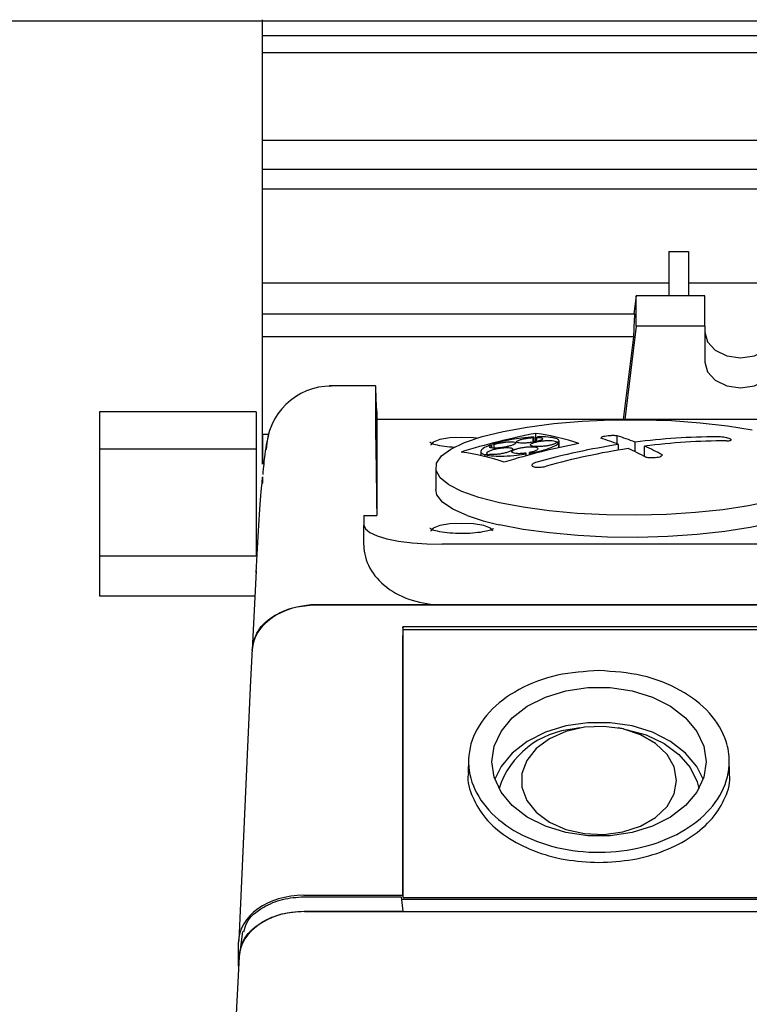
# Model space of a CAD drawing. Units: millimetres. Extents: x 20 to 410, y 10 to 287.
# Drawn here: x 303 to 305, y 79 to 81 of the extents above; entities that cross this region are included whole.
import ezdxf

# ---------------------------------------------------------------- set-up
doc = ezdxf.new("R2010")
doc.units = ezdxf.units.MM

msp = doc.modelspace()

# ---------------------------------------------------------------- linework, layer by layer
at = {"color": 7, "linetype": 'Continuous', "lineweight": 25}
for p, q in [((313.928769, 81.143958), (295.852976, 81.143958)), ((303.605293, 81.107586), (303.605293, 81.148115)), ((303.605293, 81.107586), (307.32196, 81.107586)), ((303.605293, 81.063949), (303.605293, 81.107586)), ((307.32196, 81.063949), (303.605293, 81.063949)), ((303.605293, 80.840338), (303.605293, 81.063949)), ((307.32196, 80.840338), (303.605293, 80.840338)), ((303.605293, 80.766548), (303.605293, 80.840338)), ((303.605293, 80.766548), (307.32196, 80.766548)), ((303.605293, 80.716042), (303.605293, 80.766548)), ((307.32196, 80.716042), (303.605293, 80.716042)), ((303.605293, 80.475865), (303.605293, 80.716042)), ((304.64196, 80.556477), (304.64196, 80.443243)), ((304.64196, 80.556477), (304.69196, 80.556477)), ((304.69196, 80.556477), (304.69196, 80.443243)), ((304.64196, 80.475865), (303.605293, 80.475865)), ((303.605293, 80.398001), (303.605293, 80.475865)), ((304.958626, 80.475865), (304.69196, 80.475865)), ((304.558626, 80.443243), (304.553114, 80.398001)), ((304.558626, 80.366679), (304.558626, 80.443243)), ((304.733626, 80.443243), (304.558626, 80.443243)), ((304.733626, 80.366679), (304.733626, 80.443243)), ((303.605293, 80.398001), (304.555375, 80.398001)), ((303.605293, 80.338772), (303.605293, 80.398001)), ((304.558626, 80.366679), (304.529557, 80.128113)), ((304.733626, 80.366679), (304.558626, 80.366679)), ((304.733626, 80.366679), (304.733626, 80.274774)), ((304.552399, 80.338772), (303.605293, 80.338772)), ((303.605293, 80.08977), (303.605293, 80.338772)), ((304.52673, 80.128113), (304.552399, 80.338772)), ((303.893712, 80.214258), (303.775138, 80.214258)), ((303.588626, 80.147841), (303.188626, 80.147841)), ((303.188626, 80.147841), (303.188626, 80.053749)), ((303.588626, 80.147841), (303.588626, 80.053749)), ((303.896377, 80.148398), (303.897018, 80.128113)), ((303.89696, 80.12761), (303.89696, 79.883125)), ((307.33028, 80.128113), (303.896973, 80.128113)), ((303.620016, 80.08977), (303.605293, 80.08977)), ((303.605293, 80.013852), (303.605293, 80.08977)), ((303.605293, 80.08977), (303.605293, 80.014159)), ((304.295612, 80.070294), (304.295612, 80.082115)), ((304.298426, 80.070831), (304.298426, 80.083498)), ((304.302634, 80.081739), (304.302634, 80.092761)), ((304.302634, 80.071634), (304.302634, 80.081412)), ((304.304747, 80.072093), (304.304747, 80.082436)), ((304.510396, 80.065723), (304.510396, 80.086693)), ((303.188626, 80.053749), (303.188626, 79.780449)), ((303.188626, 80.053749), (303.588626, 80.053749)), ((303.588626, 80.053749), (303.588626, 79.780449)), ((304.189945, 80.055701), (304.189945, 80.062546)), ((304.196637, 80.05514), (304.196637, 80.064965)), ((304.355341, 80.068408), (304.355341, 80.070559)), ((304.361176, 80.056291), (304.361176, 80.068769)), ((304.362221, 80.056523), (304.362221, 80.070987)), ((304.362371, 80.056556), (304.362371, 80.072057)), ((304.51372, 80.05022), (304.51372, 80.064401)), ((304.555866, 80.045935), (304.555866, 80.070333)), ((304.5802, 80.033825), (304.5802, 80.060059)), ((304.162371, 80.0466), (304.162371, 80.036164)), ((304.173377, 80.033583), (304.173377, 80.038331)), ((304.178377, 80.032337), (304.178377, 80.037165)), ((304.179369, 80.037464), (304.179369, 80.040131)), ((304.278245, 80.035767), (304.278245, 80.040704)), ((304.286588, 80.03802), (304.286588, 80.043926)), ((304.288027, 80.038404), (304.288027, 80.042393)), ((304.04696, 80.005867), (304.04696, 79.949348)), ((303.605293, 79.98165), (303.605293, 79.965369)), ((303.605293, 79.965265), (303.605293, 79.981478)), ((303.863626, 79.883125), (303.863626, 79.858631)), ((303.863626, 79.883125), (303.89696, 79.883125)), ((303.863626, 79.807445), (303.863626, 79.858631)), ((307.163626, 79.809876), (304.063626, 79.809876)), ((303.188626, 79.780449), (303.588626, 79.780449)), ((303.188626, 79.780449), (303.188626, 79.677961)), ((303.589006, 79.741701), (303.578531, 79.540432)), ((303.188626, 79.677961), (303.585689, 79.677961)), ((303.74094, 79.655548), (307.486312, 79.655548)), ((304.063626, 79.655557), (303.74498, 79.655557)), ((307.163626, 79.655557), (304.063626, 79.655557)), ((303.963555, 79.598925), (303.963554, 79.57727)), ((303.963554, 78.914565), (303.963554, 79.57727)), ((303.963626, 79.592819), (303.963555, 79.598925)), ((307.263698, 79.598925), (303.963555, 79.598925)), ((303.963626, 78.908582), (303.963626, 79.592819)), ((303.963626, 79.592819), (307.263626, 79.592819)), ((303.578531, 79.54303), (303.57446, 79.461933)), ((303.574514, 79.463153), (303.544184, 78.798876)), ((304.414927, 79.341225), (304.400604, 79.3387)), ((304.526648, 79.3387), (304.512325, 79.341225)), ((304.130977, 79.259816), (304.13019, 79.226513)), ((304.797062, 79.226513), (304.796276, 79.259774)), ((303.710682, 78.914565), (303.963554, 78.914565)), ((303.710939, 78.910717), (303.958494, 78.910717)), ((303.958494, 78.910717), (303.963554, 78.873779)), ((303.959314, 78.904731), (307.267938, 78.904731)), ((303.963626, 78.908582), (303.963554, 78.914565)), ((303.963626, 78.908582), (307.263626, 78.908582)), ((303.710939, 78.873779), (303.963554, 78.873779)), ((303.711805, 78.873141), (307.738626, 78.873141)), ((303.963554, 78.873779), (303.963561, 78.873141)), ((303.553867, 78.821679), (303.548903, 78.781926)), ((303.544094, 78.733766), (303.544094, 78.794953)), ((303.545356, 78.758016), (303.524404, 78.355442)), ((303.544351, 78.738693), (303.544351, 78.754167))]:
    msp.add_line(p, q, dxfattribs=at)
at = {"color": 7, "linetype": 'Continuous', "lineweight": 25, "flags": 128}
for points in [[(304.733626, 80.351337), (304.740604, 80.32615), (304.760475, 80.304797), (304.790214, 80.29053), (304.825293, 80.285519), (304.860372, 80.29053), (304.890111, 80.304797), (304.909982, 80.32615), (304.91696, 80.351337)], [(304.733626, 80.274774), (304.740604, 80.249586), (304.760475, 80.228234), (304.790214, 80.213966), (304.825293, 80.208956), (304.860372, 80.213966), (304.890111, 80.228234), (304.909982, 80.249586), (304.91696, 80.274774)], [(304.113947, 79.944924), (304.080859, 79.961751), (304.058697, 79.979613), (304.047979, 79.99809), (304.048956, 80.016749), (304.061607, 80.035153), (304.085633, 80.052871), (304.120473, 80.069487), (304.165309, 80.084612), (304.219091, 80.097891), (304.280558, 80.109013), (304.348268, 80.117717), (304.420637, 80.1238), (304.495966, 80.127119), (304.57249, 80.127595), (304.648416, 80.125219), (304.721964, 80.120045), (304.79141, 80.112194), (304.855126, 80.101852)], [(304.15081, 80.080235), (304.143922, 80.081027), (304.113626, 80.082496), (304.083331, 80.081027), (304.057647, 80.076843), (304.040486, 80.070582), (304.03446, 80.063197), (304.034461, 80.063088)], [(304.127296, 79.883087), (304.090453, 79.899627), (304.064494, 79.917352), (304.050039, 79.935841), (304.04696, 79.949348)], [(304.902763, 79.920232), (304.84497, 79.907995), (304.780191, 79.898053), (304.709945, 79.890637), (304.635879, 79.885923), (304.559729, 79.88402), (304.48328, 79.884973), (304.408323, 79.888759), (304.336615, 79.89529), (304.269839, 79.904414), (304.209557, 79.915915), (304.157184, 79.929525), (304.113947, 79.944924)], [(305.04696, 79.949348), (305.041503, 79.93139), (305.024266, 79.913044), (304.995648, 79.895563), (304.956332, 79.879365), (304.907254, 79.864836), (304.849586, 79.852322), (304.784702, 79.842121), (304.714149, 79.834477), (304.63961, 79.829571), (304.562861, 79.827522), (304.485734, 79.828378), (304.410066, 79.832118), (304.337662, 79.838653), (304.270249, 79.847828), (304.209434, 79.859423)], [(303.863626, 79.858631), (303.867469, 79.849119), (303.87885, 79.839973), (303.897332, 79.831544), (303.922205, 79.824156), (303.952512, 79.818092), (303.98709, 79.813587), (304.024608, 79.810812), (304.063626, 79.809876)], [(304.192793, 79.843842), (304.186767, 79.851185), (304.169606, 79.857446), (304.143922, 79.86163), (304.113626, 79.863099), (304.083331, 79.86163), (304.057647, 79.857446), (304.040486, 79.851185), (304.03446, 79.8438), (304.034461, 79.843691)], [(304.73696, 79.255273), (304.730987, 79.215718), (304.713329, 79.177892), (304.684758, 79.143447), (304.646522, 79.11389), (304.600293, 79.090513), (304.548091, 79.074336), (304.492197, 79.066066), (304.435055, 79.066066), (304.379162, 79.074336), (304.32696, 79.090513), (304.280731, 79.11389), (304.242495, 79.143447), (304.213924, 79.177892), (304.196266, 79.215718), (304.190293, 79.255273), (304.196266, 79.294827), (304.213924, 79.332654), (304.242495, 79.367098), (304.280731, 79.396655), (304.32696, 79.420033), (304.379162, 79.43621), (304.435055, 79.444479), (304.492197, 79.444479), (304.548091, 79.43621), (304.600293, 79.420033), (304.646522, 79.396655), (304.684758, 79.367098), (304.713329, 79.332654), (304.730987, 79.294827), (304.73696, 79.255273)], [(304.729247, 79.210397), (304.713329, 79.242902), (304.684758, 79.277346), (304.646522, 79.306903), (304.600293, 79.330281), (304.548091, 79.346458), (304.492197, 79.354727), (304.435055, 79.354727), (304.379162, 79.346458), (304.32696, 79.330281), (304.280731, 79.306903), (304.242495, 79.277346), (304.213924, 79.242902), (304.198006, 79.210397)], [(304.66196, 79.207405), (304.655729, 79.241736), (304.637427, 79.273909), (304.608205, 79.301904), (304.569899, 79.323961), (304.524915, 79.338695), (304.47608, 79.345179), (304.426462, 79.343006), (304.37918, 79.332313), (304.337204, 79.313772), (304.303171, 79.288547), (304.279221, 79.258223), (304.266857, 79.224707), (304.266857, 79.190103), (304.279221, 79.156587), (304.303171, 79.126264), (304.337204, 79.101039), (304.37918, 79.082497), (304.426462, 79.071804), (304.47608, 79.069631), (304.524915, 79.076116), (304.569899, 79.090849), (304.608205, 79.112906), (304.637427, 79.140901), (304.655729, 79.173074), (304.66196, 79.207405)], [(304.526648, 79.3387), (304.532292, 79.337657), (304.583851, 79.323359), (304.629789, 79.30168), (304.667957, 79.273634), (304.696571, 79.240533), (304.714292, 79.203925), (304.718507, 79.186557)]]:
    msp.add_lwpolyline(points, dxfattribs=at)
at = {"color": 7, "linetype": 'Continuous', "lineweight": 25}
for centre, radius, start, end in [((303.780488, 80.047572), 0.165891, 89.751546, 178.658461), ((304.641638, 78.332528), 1.79258, 100.901159, 107.181584), ((304.520728, 79.627828), 0.507004, 116.005735, 116.360116), ((304.221552, 79.500054), 0.598227, 71.372533, 82.210333), ((304.530026, 79.62785), 0.507345, 116.007474, 116.361621), ((304.264144, 79.442094), 0.670488, 68.146833, 72.277189), ((304.306291, 79.448026), 0.670488, 68.146833, 72.277189), ((304.770027, 78.406155), 1.677902, 90.176184, 97.332993), ((304.187188, 78.87985), 1.182699, 89.866413, 90.115498), ((304.193803, 78.881903), 1.183065, 89.862768, 90.111776), ((304.753946, 78.289981), 1.809444, 100.872741, 107.092987), ((304.785145, 78.300338), 1.784823, 98.747153, 105.615072), ((304.809479, 78.290064), 1.784823, 98.747153, 105.615072), ((304.494215, 77.874089), 2.198709, 93.468944, 93.648597), ((304.495265, 77.876524), 2.198492, 93.46943, 93.649101), ((304.226662, 79.353725), 0.766504, 62.252854, 66.030608), ((304.79436, 78.39588), 1.677902, 90.176184, 97.332993), ((304.268808, 79.359656), 0.766504, 62.252854, 66.030608), ((304.033595, 79.458863), 0.591482, 71.414914, 82.372092), ((304.707006, 78.272675), 1.844532, 106.621915, 106.81625), ((304.712108, 78.270743), 1.845296, 106.618135, 106.812386), ((304.059052, 79.836517), 0.299564, 42.970067, 43.372199), ((304.06869, 79.83808), 0.299754, 42.968962, 43.370849), ((304.339241, 80.464373), 0.61872, 249.967481, 257.889443), ((304.418361, 79.119265), 0.220153, 94.626435, 162.202071)]:
    msp.add_arc(centre, radius, start, end, dxfattribs=at)
for centre, major_axis, ratio, start_param, end_param in [((304.389948, 79.910394), (0.142914, 2.26665), 0.06065457, 4.90634716, 4.9330289), ((303.929857, 78.816515), (-0.035609, 1.402098), 0.00637934, 0.08558394, 0.70620598), ((303.899214, 79.997591), (-0.005503, 0.216667), 0.00637934, 5.48208158, 6.36876924), ((303.897396, 80.111446), (-0.000423, 0.016667), 0.00637934, 6.28302329, 6.52927913), ((304.063626, 79.807445), (0.2, 0), 0.75944326, 3.14159265, 4.71238898), ((303.745183, 79.535815), (0.166768, -0.000301), 0.71801021, 1.57331041, 3.10553809), ((303.71084, 78.79484), (0.166745, -0.000234), 0.71801087, 1.57274895, 3.14259931), ((303.712008, 78.753399), (0.166768, -0.000301), 0.71801021, 1.57331041, 3.10553809)]:
    msp.add_ellipse(centre, major_axis=major_axis, ratio=ratio, start_param=start_param, end_param=end_param, dxfattribs=at)
for points, knots in [([(303.622288, 80.097631), (303.618048, 80.08037), (303.611138, 80.052237), (303.607167, 80.006045), (303.605632, 79.988195)], [0, 0, 0, 0, 0.61355055, 1, 1, 1, 1]), ([(304.298426, 80.083498), (304.287444, 80.082729), (304.268757, 80.081419), (304.238168, 80.076797), (304.21215, 80.071401), (304.197572, 80.066859), (304.191495, 80.064966)], [0, 0, 0, 0, 0.29440478, 0.50097011, 0.79198672, 1, 1, 1, 1]), ([(304.304747, 80.082436), (304.307721, 80.082351), (304.313669, 80.082183), (304.31898, 80.080901), (304.320753, 80.079024), (304.318632, 80.0767), (304.312967, 80.07422), (304.304412, 80.07185), (304.293901, 80.069845), (304.283029, 80.068483), (304.272543, 80.067792), (304.263394, 80.067845), (304.256508, 80.068736), (304.253092, 80.070359), (304.253523, 80.07252), (304.25769, 80.074963), (304.265081, 80.077419), (304.274845, 80.079605), (304.285538, 80.081276), (304.292404, 80.081847), (304.295612, 80.082115)], [0, 0, 0, 0, 0.056957836, 0.113926308, 0.17060148, 0.226772336, 0.28254591, 0.338199927, 0.394058436, 0.45035671, 0.499994894, 0.557075549, 0.614163081, 0.671039838, 0.727435319, 0.783355959, 0.83901818, 0.894746632, 0.950833623, 1, 1, 1, 1]), ([(304.362221, 80.070987), (304.361757, 80.073288), (304.360957, 80.077256), (304.348402, 80.081558), (304.330954, 80.083892), (304.314416, 80.083841), (304.307562, 80.08382)], [0, 0, 0, 0, 0.28930638, 0.4987914, 0.79228199, 1, 1, 1, 1]), ([(304.510396, 80.086693), (304.507313, 80.086865), (304.501147, 80.08721), (304.491346, 80.086869), (304.48231, 80.085961), (304.474864, 80.084518), (304.469675, 80.082694), (304.468712, 80.081388), (304.468249, 80.080761)], [0, 0, 0, 0, 0.17120658, 0.34241834, 0.49999976, 0.67101428, 0.842026, 1, 1, 1, 1]), ([(304.7892, 80.073775), (304.791448, 80.073838), (304.795942, 80.073965), (304.800158, 80.074877), (304.801833, 80.076206), (304.800793, 80.077654), (304.797874, 80.07917), (304.793228, 80.080686), (304.786145, 80.082209), (304.778063, 80.083358), (304.770651, 80.083971), (304.766535, 80.084026), (304.764867, 80.084049)], [0, 0, 0, 0, 0.10836461, 0.21674206, 0.32474317, 0.43196517, 0.49998317, 0.60632446, 0.71265324, 0.81934233, 0.92679652, 1, 1, 1, 1]), ([(304.096099, 80.056989), (304.086969, 80.057589), (304.068187, 80.058822), (304.04682, 80.063373), (304.03525, 80.06695), (304.031749, 80.070328), (304.032332, 80.069388), (304.03236, 80.069343)], [0, 0, 0, 0, 0.2814737, 0.57899563, 0.81867575, 0.99127946, 1, 1, 1, 1]), ([(304.184804, 80.062547), (304.17854, 80.059793), (304.170664, 80.05633), (304.164978, 80.051739), (304.161446, 80.047317), (304.162665, 80.04221), (304.170206, 80.039479), (304.173377, 80.038331)], [0, 0, 0, 0, 0.2887087, 0.36303856, 0.4998028, 0.78969631, 1, 1, 1, 1]), ([(304.179369, 80.040131), (304.178353, 80.040774), (304.176321, 80.04206), (304.177956, 80.044822), (304.182928, 80.047826), (304.19099, 80.050817), (304.201222, 80.053458), (304.21257, 80.055456), (304.223752, 80.056568), (304.233074, 80.056643), (304.239934, 80.055775), (304.243766, 80.05407), (304.244012, 80.051585), (304.240534, 80.048661), (304.233743, 80.045623), (304.224364, 80.042795), (304.213354, 80.040475), (304.201978, 80.038958), (304.191693, 80.038375), (304.18671, 80.038776), (304.184369, 80.038964)], [0, 0, 0, 0, 0.05550976, 0.11102858, 0.16638462, 0.22193904, 0.27804999, 0.33484019, 0.39214056, 0.44955201, 0.50002428, 0.55571884, 0.61142731, 0.66684615, 0.72226415, 0.77809587, 0.83458164, 0.891687, 0.94910561, 1, 1, 1, 1]), ([(304.196637, 80.064965), (304.199777, 80.065834), (304.206057, 80.067573), (304.217414, 80.069626), (304.228676, 80.070974), (304.238809, 80.071435), (304.246537, 80.070946), (304.250934, 80.069563), (304.251522, 80.067464), (304.24848, 80.065038), (304.242522, 80.062462), (304.235745, 80.060431), (304.227428, 80.058469), (304.21823, 80.056773), (304.206887, 80.055425), (304.198026, 80.055021), (304.190936, 80.055285), (304.185913, 80.056191), (304.183848, 80.058018), (304.185306, 80.060252), (304.188531, 80.061847), (304.189945, 80.062546)], [0, 0, 0, 0, 0.05640762, 0.11279364, 0.16970268, 0.22709158, 0.28451083, 0.34149078, 0.39776108, 0.45337395, 0.49987338, 0.55592476, 0.58065981, 0.63770984, 0.69474383, 0.75212847, 0.78783353, 0.84418043, 0.90054909, 0.95639598, 1, 1, 1, 1]), ([(304.276807, 80.042237), (304.273017, 80.041808), (304.265437, 80.04095), (304.25508, 80.040912), (304.247004, 80.041832), (304.24212, 80.043679), (304.240951, 80.046207), (304.243574, 80.049132), (304.249663, 80.05213), (304.25817, 80.054756), (304.268325, 80.05689), (304.279268, 80.058334), (304.290246, 80.058877), (304.299463, 80.058387), (304.30585, 80.056921), (304.308695, 80.054661), (304.307736, 80.05187), (304.303098, 80.048875), (304.29576, 80.04608), (304.289497, 80.044609), (304.286588, 80.043926)], [0, 0, 0, 0, 0.05702493, 0.11405401, 0.17094242, 0.22743658, 0.28349661, 0.33927565, 0.39504691, 0.45108359, 0.49999576, 0.55704303, 0.61409059, 0.67108962, 0.72777161, 0.7840139, 0.83988996, 0.89563135, 0.95152379, 1, 1, 1, 1]), ([(304.288027, 80.042393), (304.298609, 80.04457), (304.316773, 80.048307), (304.339636, 80.055533), (304.352904, 80.061464), (304.357585, 80.065192), (304.358937, 80.066269)], [0, 0, 0, 0, 0.32184864, 0.552425, 0.87065353, 1, 1, 1, 1]), ([(304.288719, 80.063322), (304.288714, 80.063493), (304.288705, 80.063797), (304.288834, 80.064114), (304.288892, 80.064254)], [0, 0, 0, 0, 0.55930143, 1, 1, 1, 1]), ([(304.350457, 80.06604), (304.348188, 80.065175), (304.343652, 80.063445), (304.333577, 80.06126), (304.322426, 80.059695), (304.311137, 80.058935), (304.301052, 80.059072), (304.293397, 80.060102), (304.289419, 80.061647), (304.28891, 80.062867), (304.288719, 80.063322)], [0, 0, 0, 0, 0.13073761, 0.26145554, 0.39268247, 0.52464445, 0.65706693, 0.78946831, 0.9213709, 1, 1, 1, 1]), ([(304.288892, 80.064254), (304.289644, 80.065109), (304.291148, 80.066819), (304.297841, 80.069468), (304.306968, 80.071807), (304.31787, 80.073604), (304.329257, 80.074648), (304.33989, 80.074815), (304.348442, 80.074069), (304.353983, 80.072597), (304.354911, 80.071204), (304.355341, 80.070559)], [0, 0, 0, 0, 0.11181676, 0.22363031, 0.33557837, 0.44804847, 0.56117092, 0.67479292, 0.78854011, 0.90197956, 1, 1, 1, 1]), ([(304.354295, 80.068341), (304.353757, 80.067913), (304.352796, 80.067149), (304.351172, 80.066379), (304.350457, 80.06604)], [0, 0, 0, 0, 0.55986229, 1, 1, 1, 1]), ([(304.358937, 80.066269), (304.359432, 80.066742), (304.360315, 80.067587), (304.360913, 80.068408), (304.361176, 80.068769)], [0, 0, 0, 0, 0.560123192, 1, 1, 1, 1]), ([(304.178377, 80.037165), (304.185455, 80.03621), (304.197532, 80.034582), (304.22428, 80.034806), (304.251082, 80.03671), (304.270317, 80.039538), (304.278245, 80.040704)], [0, 0, 0, 0, 0.292817617, 0.499638573, 0.793745284, 1, 1, 1, 1]), ([(304.583523, 80.032089), (304.586606, 80.031689), (304.592772, 80.03089), (304.602574, 80.030843), (304.611609, 80.031615), (304.619056, 80.033205), (304.624245, 80.03544), (304.625208, 80.037183), (304.62567, 80.038021)], [0, 0, 0, 0, 0.17120658, 0.34241834, 0.49999976, 0.67101428, 0.842026, 1, 1, 1, 1]), ([(304.304719, 80.019286), (304.302472, 80.018564), (304.297977, 80.01712), (304.293761, 80.014455), (304.292087, 80.011801), (304.293126, 80.009694), (304.296045, 80.007994), (304.300691, 80.006769), (304.307775, 80.006202), (304.315856, 80.006527), (304.323268, 80.007551), (304.327384, 80.008591), (304.329052, 80.009012)], [0, 0, 0, 0, 0.10836461, 0.21674206, 0.32474317, 0.43196517, 0.49998317, 0.60632446, 0.71265324, 0.81934233, 0.92679652, 1, 1, 1, 1]), ([(303.588883, 79.737087), (303.59119, 79.77893), (303.595835, 79.86317), (303.601237, 79.94163), (303.60411, 79.969683), (303.604879, 79.977183)], [0, 0, 0, 0, 0.41962781, 0.8448277, 1, 1, 1, 1]), ([(304.19443, 79.849596), (304.194488, 79.849649), (304.194648, 79.849793), (304.188964, 79.846621), (304.176484, 79.842912), (304.155007, 79.839083), (304.132265, 79.837356), (304.112775, 79.837012), (304.093031, 79.837434), (304.06881, 79.839437), (304.046796, 79.84395), (304.035254, 79.847557), (304.031749, 79.850931), (304.032332, 79.849991), (304.03236, 79.849946)], [0, 0, 0, 0, 0.039891226, 0.109061671, 0.202545371, 0.319639421, 0.444529165, 0.500285615, 0.566855955, 0.694766537, 0.821155297, 0.922972579, 0.996295472, 1, 1, 1, 1]), ([(303.578427, 79.538861), (303.58149, 79.555985), (303.587617, 79.590229), (303.631139, 79.628579), (303.684704, 79.651477), (303.722194, 79.654191), (303.74094, 79.655548)], [0, 0, 0, 0, 0.279638673, 0.559205709, 0.779576934, 1, 1, 1, 1]), ([(304.463626, 79.487716), (304.501014, 79.485157), (304.57579, 79.480038), (304.675303, 79.440129), (304.751001, 79.381401), (304.789554, 79.315998), (304.800519, 79.246683), (304.783239, 79.176985), (304.72763, 79.107695), (304.642245, 79.055135), (304.536749, 79.025264), (304.423068, 79.021407), (304.314011, 79.043958), (304.221808, 79.090354), (304.156792, 79.155409), (304.126325, 79.231841), (304.133899, 79.310993), (304.178705, 79.384089), (304.255693, 79.44222), (304.354694, 79.480569), (304.427868, 79.48537), (304.463626, 79.487716)], [0, 0, 0, 0, 0.05362913, 0.10725795, 0.16089181, 0.21458073, 0.25051767, 0.30429844, 0.35808064, 0.41179702, 0.46546929, 0.51912216, 0.5727329, 0.62634317, 0.68001033, 0.73373671, 0.78747681, 0.84123048, 0.8949883, 0.94868399, 1, 1, 1, 1]), ([(304.13084, 79.226456), (304.130597, 79.225275), (304.126369, 79.204713), (304.139386, 79.163979), (304.171084, 79.109293), (304.225221, 79.062115), (304.294938, 79.026233), (304.376329, 79.002642), (304.434528, 78.99966), (304.463626, 78.998169)], [0, 0, 0, 0, 0.01005147, 0.17508058, 0.3400995, 0.50510105, 0.67008242, 0.8350462, 1, 1, 1, 1]), ([(304.463626, 78.998169), (304.492725, 78.99966), (304.550923, 79.002642), (304.632315, 79.026233), (304.702032, 79.062115), (304.756168, 79.109293), (304.787867, 79.163979), (304.800883, 79.204713), (304.796656, 79.225275), (304.796413, 79.226456)], [0, 0, 0, 0, 0.1649538, 0.32991758, 0.49489895, 0.6599005, 0.82491942, 0.98994853, 1, 1, 1, 1]), ([(303.557642, 78.821075), (303.559398, 78.828935), (303.564913, 78.853614), (303.602347, 78.88378), (303.654943, 78.906702), (303.692272, 78.909378), (303.710939, 78.910717)], [0, 0, 0, 0, 0.15351957, 0.48203072, 0.74098605, 1, 1, 1, 1]), ([(303.544351, 78.754167), (303.547491, 78.771721), (303.553772, 78.806824), (303.598385, 78.846135), (303.653294, 78.869606), (303.691722, 78.872388), (303.710939, 78.873779)], [0, 0, 0, 0, 0.27964659, 0.55921643, 0.77957853, 1, 1, 1, 1])]:
    msp.add_open_spline(points, degree=3, knots=knots, dxfattribs=at)

doc.saveas('drawing.dxf')
